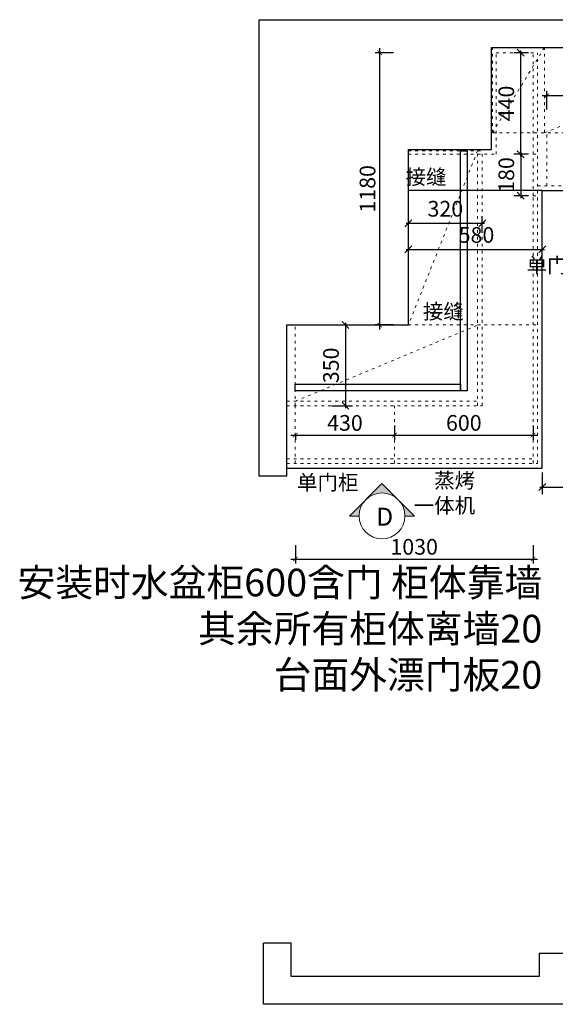
# Model space of a CAD drawing. Units: millimetres. Extents: x 959698 to 978451, y -373 to 8054.
# Drawn here: x 960670 to 962991, y -373 to 3894 of the extents above; entities that cross this region are included whole.
import ezdxf

# ---------------------------------------------------------------- set-up
doc = ezdxf.new("R2010")
doc.units = ezdxf.units.MM
doc.header["$PDMODE"] = 35
doc.linetypes.add('ACAD_ISO03W100', pattern=[30, 12, -18])
doc.layers.add('DOOR', color=3, linetype='Continuous')
doc.layers.add('PS - Mark', color=7, linetype='Continuous', lineweight=15)
doc.styles.add('_HZTXT', font='txt', dxfattribs={"width": 0.8})
doc.styles.add('字-样式', font='txt', dxfattribs={"width": 1.05, "height": 60})
doc.styles.add('宋体', font='txt', dxfattribs={"height": 68})
doc.dimstyles.new('ENYA  统一标注 20', dxfattribs={"dimscale": 20, "dimtxt": 68, "dimasz": 1, "dimexe": 1, "dimexo": 1, "dimgap": 0.5, "dimtad": 1, "dimdec": 0, "dimdsep": 46, "dimtxsty": '宋体', "dimblk": 'ARCHTICK', "dimcen": 0.09, "dimdle": 1, "dimclrd": 1, "dimclre": 1, "dimclrt": 4, "dimadec": 0, "dimazin": 0, "dimtfac": 1, "dimtdec": 0, "dimtmove": 1, "dimatfit": 3, "dimldrblk": 'CLOSEDBLANK', "dimfxl": 3, "dimfxlon": 1, "dimtzin": 0, "dimarcsym": 0})
doc.dimstyles.get("Standard").update_dxf_attribs({"dimscale": 0, "dimtxt": 60, "dimasz": 30, "dimexe": 0, "dimexo": 20, "dimgap": 10, "dimtad": 0, "dimdec": 4, "dimdsep": 46, "dimlunit": 6, "dimtxsty": 'Standard', "dimblk1": 'ARCHTICK', "dimblk2": 'ARCHTICK', "dimsah": 1, "dimcen": 25, "dimclrd": 1, "dimclre": 1, "dimadec": 0, "dimazin": 0, "dimtfac": 1, "dimtdec": 4, "dimtmove": 0, "dimatfit": 3, "dimldrblk": 'ARCHTICK', "dimfxl": 1, "dimtolj": 1, "dimtzin": 0, "dimarcsym": 0})

# ---------------------------------------------------------------- blocks, each defined once
blk = doc.blocks.new('_Oblique')
at = {"color": 0, "linetype": 'ByBlock', "lineweight": -2}
blk.add_line((-0.5, -0.5), (0.5, 0.5), dxfattribs=at)
blk = doc.blocks.new('*D85')
at = {"lineweight": -2, "transparency": 16777216}
for p, q in [((962354.8, 2835.9), (962354.8, 2928.4)), ((962934.8, 2835.9), (962934.8, 2928.4))]:
    blk.add_line(p, q, dxfattribs=at)
at = {"color": 0, "lineweight": 25, "transparency": 16777216}
blk.add_line((962344.8, 2898.4), (962944.8, 2898.4), dxfattribs=at)
at = {"layer": 'Defpoints', "color": 0, "lineweight": -3, "transparency": 16777216}
for p in [(962934.8, 2898.4), (962354.8, 2815.9), (962934.8, 2815.9)]:
    blk.add_point(p, dxfattribs=at)
at = {"color": 0, "lineweight": 25, "transparency": 16777216, "xscale": 30, "yscale": 30, "zscale": 30, "rotation": 180}
blk.add_blockref('_Oblique', (962354.8, 2898.4), dxfattribs=at)
at = {"color": 0, "lineweight": 25, "transparency": 16777216, "xscale": 30, "yscale": 30, "zscale": 30}
blk.add_blockref('_Oblique', (962934.8, 2898.4), dxfattribs=at)
at = {"lineweight": -3, "transparency": 16777216, "insert": (962649.8, 2952.4), "char_height": 68, "attachment_point": 5, "style": '宋体'}
blk.add_mtext('580', dxfattribs=at)
blk = doc.blocks.new('*D86')
at = {"lineweight": -2, "transparency": 16777216}
for p, q in [((962354.8, 2971.1), (962354.8, 3042)), ((962674.8, 2971.1), (962674.8, 3042))]:
    blk.add_line(p, q, dxfattribs=at)
at = {"color": 0, "lineweight": 25, "transparency": 16777216}
blk.add_line((962344.8, 3012), (962684.8, 3012), dxfattribs=at)
at = {"layer": 'Defpoints', "color": 0, "lineweight": -3, "transparency": 16777216}
for p in [(962674.8, 3012), (962354.8, 2951.1), (962674.8, 2951.1)]:
    blk.add_point(p, dxfattribs=at)
at = {"color": 0, "lineweight": 25, "transparency": 16777216, "xscale": 30, "yscale": 30, "zscale": 30, "rotation": 180}
blk.add_blockref('_Oblique', (962354.8, 3012), dxfattribs=at)
at = {"color": 0, "lineweight": 25, "transparency": 16777216, "xscale": 30, "yscale": 30, "zscale": 30}
blk.add_blockref('_Oblique', (962674.8, 3012), dxfattribs=at)
at = {"lineweight": -3, "transparency": 16777216, "insert": (962514.8, 3066), "char_height": 68, "attachment_point": 5, "style": '宋体'}
blk.add_mtext('320', dxfattribs=at)
blk = doc.blocks.new('*D87')
at = {"lineweight": -2, "transparency": 16777216}
for p, q in [((962022.3, 2571.1), (962112.2, 2571.1)), ((962022.3, 2221.1), (962112.2, 2221.1))]:
    blk.add_line(p, q, dxfattribs=at)
at = {"color": 0, "lineweight": 25, "transparency": 16777216}
blk.add_line((962082.2, 2581.1), (962082.2, 2211.1), dxfattribs=at)
at = {"layer": 'Defpoints', "color": 0, "lineweight": -3, "transparency": 16777216}
for p in [(962002.3, 2571.1), (962002.3, 2221.1), (962082.2, 2221.1)]:
    blk.add_point(p, dxfattribs=at)
at = {"color": 0, "lineweight": 25, "transparency": 16777216, "xscale": 30, "yscale": 30, "zscale": 30}
for p, rotation in [((962082.2, 2571.1), 90), ((962082.2, 2221.1), 270)]:
    blk.add_blockref('_Oblique', p, dxfattribs=dict(at, rotation=rotation))
at = {"lineweight": -3, "transparency": 16777216, "insert": (962028.2, 2396.1), "char_height": 68, "attachment_point": 5, "rotation": 90, "style": '宋体'}
blk.add_mtext('350', dxfattribs=at)
blk = doc.blocks.new('*D88')
at = {"lineweight": -2, "transparency": 16777216}
for p, q in [((962934.8, 1931.1), (962934.8, 1838.6)), ((964169.8, 1931.1), (964169.8, 1838.6))]:
    blk.add_line(p, q, dxfattribs=at)
at = {"color": 0, "lineweight": 25, "transparency": 16777216}
blk.add_line((962924.8, 1868.6), (964179.8, 1868.6), dxfattribs=at)
at = {"layer": 'Defpoints', "color": 0, "lineweight": -3, "transparency": 16777216}
for p in [(962934.8, 1951.1), (964169.8, 1951.1), (964169.8, 1868.6)]:
    blk.add_point(p, dxfattribs=at)
at = {"color": 0, "lineweight": 25, "transparency": 16777216, "xscale": 30, "yscale": 30, "zscale": 30, "rotation": 180}
blk.add_blockref('_Oblique', (962934.8, 1868.6), dxfattribs=at)
at = {"color": 0, "lineweight": 25, "transparency": 16777216, "xscale": 30, "yscale": 30, "zscale": 30}
blk.add_blockref('_Oblique', (964169.8, 1868.6), dxfattribs=at)
at = {"lineweight": -3, "transparency": 16777216, "insert": (963552.3, 1922.6), "char_height": 68, "attachment_point": 5, "style": '宋体'}
blk.add_mtext('1235', dxfattribs=at)
blk = doc.blocks.new('tjtyi')
at = {"layer": 'PS - Mark', "lineweight": 0}
h = blk.add_hatch(color=256, dxfattribs=at)
h.paths.add_polyline_path([(294648.3, 73344.1), (294717, 73344.1, -0.198912), (294765.6, 73461.4)])
h.paths.add_polyline_path([(294765.6, 73461.4, -0.198912), (294882.9, 73509.9, -0.198912), (295000.2, 73461.4), (294882.9, 73578.7)])
h.paths.add_polyline_path([(295000.2, 73461.4, -0.198912), (295048.8, 73344.1), (295117.5, 73344.1)])
blk.add_lwpolyline([(294717, 73344.1), (294648.3, 73344.1), (294882.9, 73578.7), (295117.5, 73344.1), (295048.8, 73344.1)], dxfattribs=at)
blk.add_circle((294882.9, 73344.7), 165.9, dxfattribs=at)
blk = doc.blocks.new('*D166')
at = {"lineweight": -2, "transparency": 16777216}
for p, q in [((962874.8, 3311.1), (962811.8, 3311.1)), ((962874.8, 3131.1), (962811.8, 3131.1))]:
    blk.add_line(p, q, dxfattribs=at)
at = {"color": 0, "lineweight": 25, "transparency": 16777216}
blk.add_line((962841.8, 3321.1), (962841.8, 3121.1), dxfattribs=at)
at = {"layer": 'Defpoints', "color": 0, "lineweight": -3, "transparency": 16777216}
for p in [(962894.8, 3311.1), (962841.8, 3131.1), (962894.8, 3131.1)]:
    blk.add_point(p, dxfattribs=at)
at = {"color": 0, "lineweight": 25, "transparency": 16777216, "xscale": 30, "yscale": 30, "zscale": 30}
for p, rotation in [((962841.8, 3311.1), 90), ((962841.8, 3131.1), 270)]:
    blk.add_blockref('_Oblique', p, dxfattribs=dict(at, rotation=rotation))
at = {"lineweight": -3, "transparency": 16777216, "insert": (962787.8, 3221.1), "char_height": 68, "attachment_point": 5, "rotation": 90, "style": '宋体'}
blk.add_mtext('180', dxfattribs=at)
blk = doc.blocks.new('*D167')
at = {"color": 0, "lineweight": 25, "transparency": 16777216}
blk.add_line((962841.8, 3301.1), (962841.8, 3761.1), dxfattribs=at)
at = {"lineweight": -2, "transparency": 16777216}
for p, q in [((962874.8, 3751.1), (962811.8, 3751.1)), ((962874.8, 3311.1), (962811.8, 3311.1))]:
    blk.add_line(p, q, dxfattribs=at)
at = {"layer": 'Defpoints', "color": 0, "lineweight": -3, "transparency": 16777216}
for p in [(962841.8, 3751.1), (962894.8, 3751.1), (962894.8, 3311.1)]:
    blk.add_point(p, dxfattribs=at)
at = {"color": 0, "lineweight": 25, "transparency": 16777216, "xscale": 30, "yscale": 30, "zscale": 30}
for p, rotation in [((962841.8, 3751.1), 90), ((962841.8, 3311.1), 270)]:
    blk.add_blockref('_Oblique', p, dxfattribs=dict(at, rotation=rotation))
at = {"lineweight": -3, "transparency": 16777216, "insert": (962787.8, 3531.1), "char_height": 68, "attachment_point": 5, "rotation": 90, "style": '宋体'}
blk.add_mtext('440', dxfattribs=at)
blk = doc.blocks.new('_ArchTick')
at = {"color": 0, "lineweight": 9, "const_width": 0.15}
blk.add_lwpolyline([(-0.5, -0.5), (0.5, 0.5)], dxfattribs=at)
blk = doc.blocks.new('*D168')
at = {"color": 1, "lineweight": -2, "transparency": 16777216}
for p, q in [((962954.8, 3505.4), (962954.8, 3585.4)), ((964154.8, 3505.4), (964154.8, 3585.4)), ((962934.8, 3565.4), (964174.8, 3565.4))]:
    blk.add_line(p, q, dxfattribs=at)
at = {"layer": 'Defpoints', "color": 0, "lineweight": -3, "transparency": 16777216}
for p in [(964154.8, 3565.4), (962954.8, 3202.9), (964154.8, 3202.9)]:
    blk.add_point(p, dxfattribs=at)
at = {"color": 1, "lineweight": -2, "transparency": 16777216, "xscale": 20, "yscale": 20, "zscale": 20, "rotation": 180}
blk.add_blockref('_ArchTick', (962954.8, 3565.4), dxfattribs=at)
at = {"color": 1, "lineweight": -2, "transparency": 16777216, "xscale": 20, "yscale": 20, "zscale": 20}
blk.add_blockref('_ArchTick', (964154.8, 3565.4), dxfattribs=at)
at = {"color": 4, "lineweight": -3, "transparency": 16777216, "insert": (963554.8, 3609.4), "char_height": 68, "attachment_point": 5, "style": '宋体'}
blk.add_mtext('1200', dxfattribs=at)
blk = doc.blocks.new('_ClosedBlank')
at = {"color": 0, "linetype": 'ByBlock', "lineweight": -2}
for p, q in [((-1, 0.17), (0, 0)), ((-1, 0.17), (-1, -0.17)), ((0, 0), (-1, -0.17))]:
    blk.add_line(p, q, dxfattribs=at)
blk = doc.blocks.new('*D169')
at = {"color": 1, "lineweight": -2, "transparency": 16777216}
for p, q in [((962230.4, 2551.1), (962230.4, 3771.1)), ((962290.4, 3751.1), (962210.4, 3751.1)), ((962290.4, 2571.1), (962210.4, 2571.1))]:
    blk.add_line(p, q, dxfattribs=at)
at = {"layer": 'Defpoints', "color": 0, "lineweight": -3, "transparency": 16777216}
for p in [(962230.4, 3751.1), (962788, 3751.1), (962846.7, 2571.1)]:
    blk.add_point(p, dxfattribs=at)
at = {"color": 1, "lineweight": -2, "transparency": 16777216, "xscale": 20, "yscale": 20, "zscale": 20}
for p, rotation in [((962230.4, 3751.1), 90), ((962230.4, 2571.1), 270)]:
    blk.add_blockref('_ArchTick', p, dxfattribs=dict(at, rotation=rotation))
at = {"color": 4, "lineweight": -3, "transparency": 16777216, "insert": (962186.4, 3161.1), "char_height": 68, "attachment_point": 5, "rotation": 90, "style": '宋体'}
blk.add_mtext('1180', dxfattribs=at)
blk = doc.blocks.new('*D170')
at = {"color": 1, "lineweight": -2, "transparency": 16777216}
for p, q in [((961864.8, 1616.9), (961864.8, 1536.9)), ((962894.8, 1616.9), (962894.8, 1536.9)), ((961844.8, 1556.9), (962914.8, 1556.9))]:
    blk.add_line(p, q, dxfattribs=at)
at = {"layer": 'Defpoints', "color": 0, "lineweight": -3, "transparency": 16777216}
for p in [(961864.8, 2037.7), (962894.8, 2037.7), (962894.8, 1556.9)]:
    blk.add_point(p, dxfattribs=at)
at = {"color": 1, "lineweight": -2, "transparency": 16777216, "xscale": 20, "yscale": 20, "zscale": 20, "rotation": 180}
blk.add_blockref('_ArchTick', (961864.8, 1556.9), dxfattribs=at)
at = {"color": 1, "lineweight": -2, "transparency": 16777216, "xscale": 20, "yscale": 20, "zscale": 20}
blk.add_blockref('_ArchTick', (962894.8, 1556.9), dxfattribs=at)
at = {"color": 4, "lineweight": -3, "transparency": 16777216, "insert": (962379.8, 1600.9), "char_height": 68, "attachment_point": 5, "style": '宋体'}
blk.add_mtext('1030', dxfattribs=at)
blk = doc.blocks.new('*D171')
at = {"color": 1, "lineweight": -2, "transparency": 16777216}
for p, q in [((961844.8, 2094), (962314.8, 2094)), ((961864.8, 2094), (961864.8, 2074)), ((962294.8, 2094), (962294.8, 2074))]:
    blk.add_line(p, q, dxfattribs=at)
at = {"layer": 'Defpoints', "color": 0, "lineweight": -3, "transparency": 16777216}
for p in [(961864.8, 2096.1), (962294.8, 2096.1), (962294.8, 2094)]:
    blk.add_point(p, dxfattribs=at)
at = {"color": 1, "lineweight": -2, "transparency": 16777216, "xscale": 20, "yscale": 20, "zscale": 20, "rotation": 180}
blk.add_blockref('_ArchTick', (961864.8, 2094), dxfattribs=at)
at = {"color": 1, "lineweight": -2, "transparency": 16777216, "xscale": 20, "yscale": 20, "zscale": 20}
blk.add_blockref('_ArchTick', (962294.8, 2094), dxfattribs=at)
at = {"color": 4, "lineweight": -3, "transparency": 16777216, "insert": (962079.8, 2138), "char_height": 68, "attachment_point": 5, "style": '宋体'}
blk.add_mtext('430', dxfattribs=at)
blk = doc.blocks.new('*D172')
at = {"color": 1, "lineweight": -2, "transparency": 16777216}
for p, q in [((962294.8, 2135), (962294.8, 2074)), ((962894.8, 2135), (962894.8, 2074)), ((962274.8, 2094), (962914.8, 2094))]:
    blk.add_line(p, q, dxfattribs=at)
at = {"layer": 'Defpoints', "color": 0, "lineweight": -3, "transparency": 16777216}
for p in [(962294.8, 2155), (962894.8, 2155), (962894.8, 2094)]:
    blk.add_point(p, dxfattribs=at)
at = {"color": 1, "lineweight": -2, "transparency": 16777216, "xscale": 20, "yscale": 20, "zscale": 20, "rotation": 180}
blk.add_blockref('_ArchTick', (962294.8, 2094), dxfattribs=at)
at = {"color": 1, "lineweight": -2, "transparency": 16777216, "xscale": 20, "yscale": 20, "zscale": 20}
blk.add_blockref('_ArchTick', (962894.8, 2094), dxfattribs=at)
at = {"color": 4, "lineweight": -3, "transparency": 16777216, "insert": (962594.8, 2138), "char_height": 68, "attachment_point": 5, "style": '宋体'}
blk.add_mtext('600', dxfattribs=at)

msp = doc.modelspace()

# ---------------------------------------------------------------- linework, layer by layer
at = {"color": 0, "lineweight": -3}
for p, q in [((961707.766, 1916.129), (961707.766, 3894.129)), ((961707.766, 3894.129), (965046.766, 3894.129)), ((962714.766, 3331.129), (962714.766, 3774.129)), ((962714.766, 3774.129), (964789.766, 3774.129)), ((962354.766, 2571.129), (962354.766, 3331.129)), ((962354.766, 3331.129), (962714.766, 3331.129)), ((961827.766, 1916.129), (961827.766, 2571.129)), ((961827.766, 2571.129), (962354.766, 2571.129)), ((961827.766, 1916.129), (961707.766, 1916.129)), ((961726.766, -372.871), (961726.766, -107.871)), ((961846.766, -107.871), (961726.766, -107.871)), ((961846.766, -252.871), (961846.766, -107.871)), ((964926.766, -152.871), (962921.766, -152.871)), ((962921.766, -152.871), (962921.766, -252.871)), ((962921.766, -252.871), (961846.766, -252.871)), ((965046.766, -372.871), (961726.766, -372.871))]:
    msp.add_line(p, q, dxfattribs=at)
at = {"color": 3, "linetype": 'ACAD_ISO03W100', "lineweight": 0}
for p, q in [((962719.766, 3404.129), (962719.766, 3774.129)), ((962719.766, 3404.129), (962944.766, 3774.129)), ((962944.766, 3404.129), (962944.766, 3774.129)), ((962944.766, 3404.129), (963864.766, 3774.129)), ((962719.766, 3404.129), (964789.766, 3404.129)), ((962354.766, 3326.129), (962674.766, 3326.129)), ((962654.766, 3326.129), (962354.766, 2571.129)), ((962654.766, 2221.129), (962654.766, 3326.129)), ((962674.766, 2221.129), (962674.766, 3326.129)), ((961864.766, 2221.129), (961864.766, 2571.129)), ((961864.766, 2241.129), (962654.766, 2571.129)), ((962354.766, 2571.129), (962674.766, 2571.129)), ((961827.766, 2241.129), (962654.766, 2241.129)), ((961827.766, 2221.129), (962674.766, 2221.129))]:
    msp.add_line(p, q, dxfattribs=at)
at = {"color": 251, "linetype": 'ACAD_ISO03W100', "lineweight": 0}
for p, q in [((962734.766, 3311.129), (962734.766, 3751.129)), ((962734.766, 3751.129), (962914.766, 3751.129)), ((962894.766, 3131.129), (962894.766, 3751.129)), ((962914.766, 1971.129), (962914.766, 3751.129)), ((962954.766, 3174.129), (962954.766, 3404.129)), ((962354.766, 3311.129), (962734.766, 3311.129)), ((962894.766, 3311.129), (962914.766, 3311.129)), ((962914.766, 3174.129), (964189.766, 3174.129)), ((962894.766, 3131.129), (962914.766, 3131.129)), ((962894.766, 1971.129), (962894.766, 3131.129)), ((962354.766, 2571.129), (962914.766, 2571.129)), ((961864.766, 1971.129), (961864.766, 2221.129)), ((962294.766, 1971.129), (962294.766, 2221.129)), ((961827.766, 1991.129), (962894.766, 1991.129)), ((961827.766, 1971.129), (962914.766, 1971.129))]:
    msp.add_line(p, q, dxfattribs=at)
at = {"color": 1, "lineweight": -3}
for p, q in [((962934.766, 3154.129), (962354.766, 3154.129)), ((962934.766, 1951.129), (962934.766, 3154.129)), ((962934.766, 3154.129), (964169.766, 3154.129)), ((961827.766, 1951.129), (962934.766, 1951.129))]:
    msp.add_line(p, q, dxfattribs=at)
at = {"color": 2, "lineweight": -3}
for points in [[(962609.766, 2286.129), (962580.766, 2286.129), (962580.766, 3326.129), (962609.766, 3326.129)], [(961864.766, 2315.129), (962580.766, 2315.129), (962580.766, 2286.129), (961864.766, 2286.129)]]:
    msp.add_lwpolyline(points, close=True, dxfattribs=at)

# ---------------------------------------------------------------- block references
at = {"color": 1, "xscale": 0.6, "yscale": 0.6, "zscale": 0.6}
msp.add_blockref('tjtyi', (785310.55, -42263.195), dxfattribs=at)

# ---------------------------------------------------------------- texts
at = {"insert": (962215.644, 1779.149), "char_height": 77.76, "attachment_point": 1, "style": '字-样式'}
msp.add_mtext_dynamic_manual_height_columns('D', width=2061.89969, gutter_width=291.6, heights=[0], dxfattribs=at)
at = {"layer": 'DOOR', "color": 2, "lineweight": 9, "char_height": 65, "width": 1895.46664, "attachment_point": 3, "style": '_HZTXT'}
for s, insert in [('接缝', (962520.066, 3244.95)), ('单门转角柜', (963310.27, 2862.074)), ('接缝', (962595.025, 2661.95)), ('单门柜', (962138.266, 1921.288)), ('蒸烤\\P一体机', (962643.695, 1929.609))]:
    msp.add_mtext(s, dxfattribs=dict(at, insert=insert))
at = {"layer": 'DOOR', "color": 1, "lineweight": 9, "insert": (962934.744, 1515.018), "char_height": 120, "width": 2591.77804, "attachment_point": 3, "style": '_HZTXT'}
msp.add_mtext('安装时水盆柜600含门 柜体靠墙\\P其余所有柜体离墙20  台面外漂门板20', dxfattribs=at)

# ---------------------------------------------------------------- dimensions: what is measured, and where the dimension line sits
at = {"color": 6, "lineweight": -3}
dim = msp.add_linear_dim(base=(962230.353, 3751.129), p1=(962846.697, 2571.129), p2=(962787.996, 3751.129), angle=90, dimstyle='ENYA  统一标注 20', dxfattribs=at)
dim.commit()
dim.dimension.update_dxf_attribs({"geometry": '*D169', "text_midpoint": (962186.353, 3161.129)})
at = {"color": 0, "lineweight": -3}
for base, p1, p2, picture, middle in [((962841.757, 3751.129), (962894.766, 3311.129), (962894.766, 3751.129), '*D167', (962787.757, 3531.129)), ((962841.757, 3131.129), (962894.766, 3311.129), (962894.766, 3131.129), '*D166', (962787.757, 3221.129)), ((962082.17, 2221.129), (962002.305, 2571.129), (962002.305, 2221.129), '*D87', (962028.17, 2396.129))]:
    dim = msp.add_linear_dim(base=base, p1=p1, p2=p2, angle=90, dimstyle='Standard', override={"dimscale": 1, "dimtxt": 50, "dimexe": 30, "dimgap": 20, "dimtad": 1, "dimdec": 2, "dimdsep": 44, "dimlunit": 2, "dimtxsty": '宋体', "dimblk": 'Oblique', "dimsah": 0, "dimcen": 2.5, "dimdle": 10, "dimclrd": 0, "dimclre": 256, "dimclrt": 256, "dimtdec": 2, "dimfxl": 100, "dimfxlon": 1, "dimtfillclr": 99, "dimtolj": 0, "dimtzin": 8, "dimlwd": 25}, dxfattribs=at)
    dim.commit()
    dim.dimension.update_dxf_attribs({"geometry": picture, "text_midpoint": middle})
at = {"color": 6, "lineweight": -3}
for base, p1, p2, picture, middle in [((964154.766, 3565.35), (962954.766, 3202.873), (964154.766, 3202.873), '*D168', (963554.766, 3609.35)), ((962294.766, 2094.042), (961864.766, 2096.129), (962294.766, 2096.129), '*D171', (962079.766, 2138.042)), ((962894.766, 2094.042), (962294.766, 2155.005), (962894.766, 2155.005), '*D172', (962594.766, 2138.042)), ((962894.766, 1556.89), (961864.766, 2037.657), (962894.766, 2037.657), '*D170', (962379.766, 1600.89))]:
    dim = msp.add_linear_dim(base=base, p1=p1, p2=p2, dimstyle='ENYA  统一标注 20', dxfattribs=at)
    dim.commit()
    dim.dimension.update_dxf_attribs({"geometry": picture, "text_midpoint": middle})
at = {"color": 0, "lineweight": -3}
for base, p1, p2, picture, middle in [((962674.766, 3012.019), (962354.766, 2951.129), (962674.766, 2951.129), '*D86', (962514.766, 3066.019)), ((964169.766, 1868.62), (962934.766, 1951.129), (964169.766, 1951.129), '*D88', (963552.266, 1922.62))]:
    dim = msp.add_linear_dim(base=base, p1=p1, p2=p2, dimstyle='Standard', override={"dimscale": 1, "dimtxt": 50, "dimexe": 30, "dimgap": 20, "dimtad": 1, "dimdec": 2, "dimdsep": 44, "dimlunit": 2, "dimtxsty": '宋体', "dimblk": 'Oblique', "dimsah": 0, "dimcen": 2.5, "dimdle": 10, "dimclrd": 0, "dimclre": 256, "dimclrt": 256, "dimtdec": 2, "dimfxl": 100, "dimfxlon": 1, "dimtfillclr": 99, "dimtolj": 0, "dimtzin": 8, "dimlwd": 25}, dxfattribs=at)
    dim.commit()
    dim.dimension.update_dxf_attribs({"geometry": picture, "text_midpoint": middle})
dim = msp.add_linear_dim(base=(962934.766, 2898.38), p1=(962354.766, 2815.924), p2=(962934.766, 2815.924), dimstyle='Standard', override={"dimscale": 1, "dimtxt": 50, "dimexe": 30, "dimgap": 20, "dimtad": 1, "dimdec": 2, "dimdsep": 44, "dimlunit": 2, "dimtxsty": '宋体', "dimblk": 'Oblique', "dimsah": 0, "dimcen": 2.5, "dimdle": 10, "dimclrd": 0, "dimclre": 256, "dimclrt": 256, "dimtdec": 2, "dimfxl": 100, "dimfxlon": 1, "dimtfillclr": 99, "dimtolj": 0, "dimtzin": 8, "dimlwd": 25}, dxfattribs=at)
dim.commit()
dim.dimension.update_dxf_attribs({"geometry": '*D85', "text_midpoint": (962649.766, 2898.38), "dimtype": 128})

doc.saveas('drawing.dxf')
